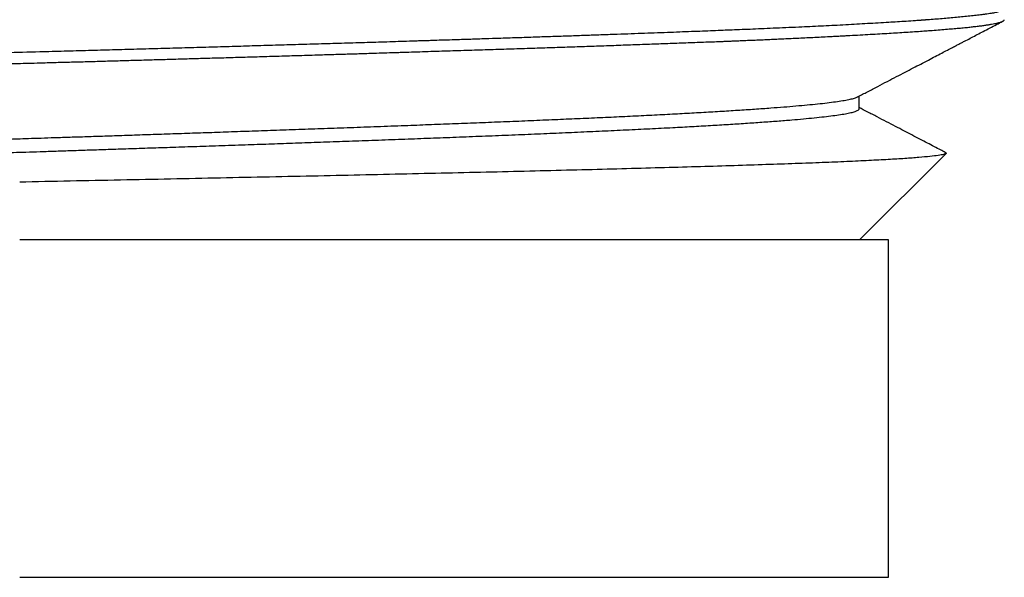
# Model space of a CAD drawing. Units: millimetres. Extents: x 8 to 276, y 12 to 454.
# Drawn here: x 152 to 162, y 253 to 259 of the extents above; entities that cross this region are included whole.
import ezdxf

# ---------------------------------------------------------------- set-up
doc = ezdxf.new("R2010")
doc.units = ezdxf.units.MM

msp = doc.modelspace()

# ---------------------------------------------------------------- linework, layer by layer
at = {"color": 7, "linetype": 'Continuous', "lineweight": 30}
for p, q in [((161.684, 258.764), (161.684, 258.765)), ((160.198, 257.857), (160.198, 257.989)), ((160.2, 256.499), (161.096, 257.395)), ((160.5, 256.499), (151.5, 256.499)), ((160.5, 252.999), (160.5, 256.499)), ((151.5, 252.999), (160.5, 252.999))]:
    msp.add_line(p, q, dxfattribs=at)
for points, knots in [([(161.7, 258.893), (161.7, 258.891), (161.699, 258.889), (161.696, 258.884), (161.69, 258.88), (161.681, 258.875), (161.668, 258.87), (161.651, 258.864), (161.631, 258.859), (161.609, 258.855), (161.588, 258.85), (161.563, 258.846), (161.535, 258.841), (161.503, 258.837), (161.471, 258.832), (161.439, 258.828), (161.398, 258.824), (161.345, 258.818), (161.277, 258.811), (161.206, 258.804), (161.133, 258.797), (161.058, 258.791), (160.982, 258.785), (160.927, 258.781), (160.894, 258.779), (160.884, 258.778), (160.875, 258.777), (160.865, 258.776), (160.855, 258.776), (160.845, 258.775), (160.821, 258.773), (160.768, 258.77), (160.687, 258.764), (160.594, 258.758), (160.498, 258.752), (160.395, 258.746), (160.285, 258.74), (160.173, 258.733), (160.059, 258.727), (159.943, 258.721), (159.829, 258.715), (159.716, 258.71), (159.597, 258.704), (159.471, 258.699), (159.34, 258.693), (159.216, 258.687), (159.098, 258.682), (158.987, 258.678), (158.884, 258.673), (158.818, 258.671), (158.786, 258.67)], [0, 0, 0, 0, 0.017767, 0.036923, 0.057468, 0.079402, 0.102725, 0.127437, 0.153538, 0.172288, 0.191695, 0.211759, 0.232479, 0.253855, 0.275888, 0.292933, 0.309401, 0.342112, 0.37362, 0.403925, 0.433027, 0.460925, 0.48762, 0.513112, 0.516253, 0.519389, 0.522515, 0.525633, 0.528742, 0.531842, 0.534933, 0.551776, 0.581188, 0.606727, 0.631587, 0.660296, 0.688041, 0.714822, 0.742447, 0.768965, 0.794378, 0.818684, 0.841885, 0.869871, 0.896059, 0.920446, 0.943034, 0.963822, 0.982811, 1, 1, 1, 1]), ([(158.786, 258.556), (158.801, 258.557), (158.833, 258.558), (158.883, 258.56), (158.937, 258.563), (158.994, 258.565), (159.056, 258.568), (159.12, 258.57), (159.186, 258.573), (159.254, 258.576), (159.325, 258.579), (159.399, 258.583), (159.475, 258.586), (159.554, 258.59), (159.635, 258.594), (159.718, 258.598), (159.803, 258.602), (159.869, 258.605), (159.916, 258.608), (159.944, 258.609), (159.971, 258.611), (159.999, 258.612), (160.026, 258.613), (160.05, 258.615), (160.102, 258.618), (160.181, 258.622), (160.286, 258.628), (160.387, 258.633), (160.483, 258.639), (160.573, 258.645), (160.662, 258.65), (160.748, 258.656), (160.828, 258.661), (160.888, 258.666), (160.921, 258.668), (160.934, 258.669), (160.937, 258.669), (160.941, 258.669), (160.945, 258.67), (160.948, 258.67), (160.979, 258.672), (161.035, 258.676), (161.111, 258.683), (161.181, 258.689), (161.245, 258.694), (161.304, 258.7), (161.358, 258.706), (161.408, 258.712), (161.455, 258.717), (161.498, 258.723), (161.536, 258.729), (161.569, 258.734), (161.598, 258.74), (161.622, 258.745), (161.643, 258.75), (161.659, 258.755), (161.673, 258.76), (161.684, 258.764), (161.691, 258.769), (161.696, 258.773), (161.699, 258.777), (161.7, 258.78), (161.7, 258.781)], [0, 0, 0, 0, 0.008246, 0.017318, 0.027218, 0.037943, 0.049496, 0.061875, 0.074303, 0.087467, 0.101366, 0.115999, 0.131367, 0.14747, 0.164308, 0.18188, 0.200188, 0.21923, 0.225367, 0.231576, 0.237858, 0.244212, 0.250639, 0.256381, 0.261078, 0.286666, 0.31266, 0.338208, 0.363308, 0.387961, 0.412167, 0.438277, 0.463846, 0.4859, 0.495471, 0.496718, 0.497964, 0.499209, 0.500452, 0.501694, 0.502934, 0.531361, 0.55921, 0.586482, 0.613176, 0.639292, 0.664831, 0.689792, 0.716582, 0.742673, 0.768064, 0.792757, 0.816751, 0.840046, 0.862642, 0.884539, 0.905737, 0.926236, 0.945688, 0.964466, 0.98257, 1, 1, 1, 1]), ([(160.18, 257.98), (160.215, 257.998), (160.284, 258.035), (160.387, 258.088), (160.487, 258.14), (160.582, 258.19), (160.671, 258.236), (160.754, 258.28), (160.834, 258.321), (160.911, 258.361), (160.983, 258.399), (161.049, 258.434), (161.108, 258.464), (161.159, 258.491), (161.202, 258.513), (161.238, 258.532), (161.271, 258.549), (161.311, 258.57), (161.361, 258.596), (161.42, 258.627), (161.483, 258.66), (161.55, 258.695), (161.617, 258.73), (161.662, 258.753), (161.683, 258.764)], [0, 0, 0, 0, 0.068671, 0.138918, 0.205477, 0.268348, 0.32753, 0.383023, 0.434828, 0.487551, 0.53581, 0.579604, 0.618932, 0.653796, 0.681095, 0.704849, 0.725483, 0.746897, 0.784041, 0.825454, 0.866036, 0.910021, 0.95741, 1, 1, 1, 1]), ([(158.786, 258.67), (158.752, 258.668), (158.682, 258.665), (158.573, 258.661), (158.458, 258.657), (158.336, 258.652), (158.208, 258.647), (158.076, 258.643), (157.939, 258.638), (157.799, 258.632), (157.653, 258.627), (157.5, 258.622), (157.34, 258.616), (157.173, 258.61), (156.999, 258.605), (156.818, 258.598), (156.63, 258.592), (156.452, 258.586), (156.287, 258.581), (156.134, 258.576), (155.996, 258.571), (155.873, 258.568), (155.794, 258.565), (155.742, 258.563), (155.718, 258.563), (155.693, 258.562), (155.668, 258.561), (155.644, 258.56), (155.619, 258.56), (155.526, 258.557), (155.363, 258.551), (155.13, 258.544), (154.894, 258.537), (154.656, 258.53), (154.418, 258.523), (154.179, 258.516), (153.94, 258.509), (153.7, 258.502), (153.457, 258.495), (153.211, 258.488), (152.962, 258.481), (152.713, 258.474), (152.463, 258.467), (152.212, 258.46), (151.961, 258.453), (151.793, 258.449), (151.709, 258.447)], [0, 0, 0, 0, 0.018446, 0.037704, 0.057772, 0.078651, 0.100341, 0.122842, 0.1448, 0.167478, 0.190878, 0.214998, 0.239839, 0.265402, 0.291685, 0.318688, 0.346413, 0.374859, 0.396177, 0.417883, 0.439977, 0.454771, 0.469734, 0.473116, 0.476507, 0.479907, 0.483314, 0.486731, 0.490156, 0.493589, 0.525352, 0.557115, 0.588877, 0.62064, 0.652402, 0.683597, 0.714792, 0.745987, 0.777182, 0.809014, 0.840845, 0.872676, 0.904507, 0.936338, 0.968169, 1, 1, 1, 1]), ([(151.709, 258.333), (151.759, 258.335), (151.861, 258.338), (152.018, 258.342), (152.18, 258.346), (152.347, 258.351), (152.521, 258.356), (152.696, 258.361), (152.873, 258.366), (153.052, 258.371), (153.235, 258.376), (153.423, 258.382), (153.615, 258.387), (153.812, 258.393), (154.012, 258.399), (154.217, 258.405), (154.426, 258.411), (154.619, 258.417), (154.795, 258.423), (154.955, 258.427), (155.134, 258.433), (155.267, 258.437), (155.355, 258.44), (155.379, 258.441), (155.404, 258.441), (155.428, 258.442), (155.453, 258.443), (155.477, 258.444), (155.571, 258.447), (155.732, 258.452), (155.959, 258.459), (156.184, 258.466), (156.405, 258.473), (156.623, 258.48), (156.836, 258.487), (157.044, 258.494), (157.25, 258.501), (157.453, 258.508), (157.654, 258.515), (157.853, 258.522), (158.048, 258.529), (158.239, 258.536), (158.426, 258.543), (158.609, 258.55), (158.727, 258.554), (158.786, 258.556)], [0, 0, 0, 0, 0.019034, 0.038814, 0.059342, 0.080616, 0.102636, 0.125404, 0.147554, 0.170368, 0.193846, 0.217988, 0.242793, 0.268262, 0.294395, 0.321192, 0.348653, 0.376777, 0.397824, 0.419228, 0.440988, 0.470259, 0.473583, 0.476915, 0.480255, 0.483603, 0.486959, 0.490322, 0.493694, 0.52545, 0.557206, 0.588963, 0.620719, 0.652475, 0.683663, 0.714852, 0.746041, 0.777229, 0.809054, 0.840878, 0.872703, 0.904527, 0.936352, 0.968176, 1, 1, 1, 1]), ([(151.709, 258.447), (151.59, 258.443), (151.352, 258.437), (150.995, 258.426), (150.639, 258.416), (150.284, 258.406), (149.931, 258.395), (149.671, 258.388), (149.505, 258.383), (149.432, 258.381), (149.358, 258.378), (149.284, 258.376), (149.218, 258.374), (149.164, 258.373), (149.109, 258.371), (149.043, 258.369), (148.96, 258.366), (148.867, 258.364), (148.763, 258.361), (148.649, 258.357), (148.526, 258.354), (148.394, 258.35), (148.253, 258.346), (148.102, 258.341), (147.941, 258.336), (147.771, 258.331), (147.594, 258.326), (147.408, 258.321), (147.216, 258.315), (147.066, 258.31), (146.96, 258.307), (146.901, 258.305), (146.841, 258.303), (146.784, 258.301), (146.737, 258.3), (146.656, 258.297), (146.545, 258.294), (146.396, 258.289), (146.226, 258.284), (146.028, 258.277), (145.802, 258.27), (145.571, 258.261), (145.345, 258.253), (145.125, 258.245), (144.965, 258.239), (144.857, 258.235), (144.801, 258.233), (144.744, 258.231), (144.687, 258.229), (144.63, 258.227), (144.506, 258.222), (144.318, 258.214), (144.075, 258.204), (143.845, 258.194), (143.628, 258.185), (143.422, 258.175), (143.233, 258.166), (143.059, 258.158), (142.945, 258.152), (142.878, 258.149), (142.853, 258.147), (142.825, 258.146), (142.796, 258.144), (142.769, 258.143), (142.741, 258.142), (142.714, 258.14), (142.67, 258.138), (142.609, 258.134), (142.519, 258.129), (142.421, 258.123), (142.319, 258.117), (142.227, 258.111), (142.144, 258.105), (142.07, 258.1), (142.003, 258.095), (141.944, 258.09), (141.891, 258.086), (141.845, 258.082), (141.805, 258.078), (141.771, 258.075), (141.747, 258.073), (141.733, 258.071), (141.721, 258.07), (141.706, 258.069), (141.689, 258.067), (141.672, 258.065), (141.656, 258.063), (141.631, 258.06), (141.599, 258.057), (141.56, 258.052), (141.523, 258.047), (141.488, 258.042), (141.457, 258.037), (141.428, 258.032), (141.403, 258.027), (141.382, 258.023), (141.364, 258.019), (141.35, 258.015), (141.337, 258.011), (141.327, 258.008), (141.319, 258.004), (141.313, 258.002), (141.31, 258), (141.309, 257.999)], [0, 0, 0, 0, 0.022566, 0.045131, 0.067697, 0.090263, 0.112829, 0.135395, 0.140161, 0.144927, 0.149693, 0.15446, 0.159226, 0.162564, 0.165027, 0.169938, 0.175363, 0.181302, 0.188234, 0.195756, 0.203868, 0.212569, 0.221859, 0.232076, 0.242921, 0.254396, 0.2665, 0.279233, 0.292595, 0.306586, 0.310724, 0.314915, 0.319157, 0.323452, 0.327058, 0.329391, 0.34066, 0.351106, 0.361912, 0.378181, 0.395206, 0.412987, 0.431524, 0.448462, 0.465985, 0.470672, 0.475398, 0.480165, 0.484972, 0.489819, 0.494706, 0.517109, 0.539113, 0.560717, 0.581923, 0.602729, 0.623135, 0.641969, 0.66045, 0.662461, 0.665732, 0.669186, 0.672608, 0.675998, 0.679357, 0.682685, 0.685981, 0.696134, 0.705976, 0.721289, 0.735781, 0.749452, 0.762302, 0.774332, 0.785736, 0.796289, 0.805991, 0.814842, 0.822842, 0.82999, 0.836288, 0.837709, 0.839659, 0.843714, 0.847722, 0.851683, 0.855597, 0.859464, 0.869855, 0.879892, 0.891376, 0.902357, 0.912834, 0.924129, 0.934773, 0.944767, 0.95411, 0.962803, 0.970846, 0.979489, 0.98723, 0.994067, 1, 1, 1, 1]), ([(151.089, 257.533), (151.097, 257.533), (151.117, 257.534), (151.156, 257.535), (151.208, 257.537), (151.276, 257.539), (151.358, 257.542), (151.454, 257.545), (151.565, 257.549), (151.691, 257.553), (151.831, 257.558), (151.986, 257.563), (152.155, 257.568), (152.339, 257.574), (152.536, 257.581), (152.748, 257.588), (152.973, 257.596), (153.202, 257.603), (153.434, 257.611), (153.669, 257.619), (153.913, 257.628), (154.166, 257.636), (154.426, 257.646), (154.692, 257.655), (154.964, 257.665), (155.243, 257.675), (155.511, 257.685), (155.769, 257.695), (156.017, 257.704), (156.266, 257.714), (156.516, 257.724), (156.767, 257.734), (157.012, 257.745), (157.252, 257.755), (157.485, 257.765), (157.714, 257.776), (157.94, 257.787), (158.158, 257.798), (158.366, 257.809), (158.564, 257.82), (158.756, 257.831), (158.94, 257.843), (159.116, 257.854), (159.275, 257.866), (159.417, 257.876), (159.543, 257.887), (159.661, 257.898), (159.769, 257.908), (159.866, 257.919), (159.953, 257.931), (160.028, 257.942), (160.091, 257.953), (160.139, 257.965), (160.169, 257.974), (160.178, 257.98), (160.18, 257.981)], [0, 0, 0, 0, 0.001748, 0.004578, 0.008488, 0.013478, 0.019549, 0.0267, 0.034931, 0.044242, 0.054633, 0.066103, 0.078651, 0.092278, 0.106984, 0.122768, 0.13963, 0.157572, 0.174566, 0.192428, 0.211161, 0.230763, 0.251237, 0.272193, 0.29399, 0.316627, 0.340104, 0.36068, 0.381859, 0.403639, 0.426018, 0.448996, 0.472571, 0.495347, 0.518654, 0.542493, 0.566866, 0.591777, 0.615865, 0.640438, 0.665496, 0.691039, 0.717066, 0.743575, 0.76668, 0.790136, 0.813943, 0.838098, 0.8626, 0.887451, 0.912649, 0.938196, 0.964096, 0.990352, 1, 1, 1, 1]), ([(151.089, 257.394), (151.099, 257.394), (151.126, 257.395), (151.177, 257.396), (151.246, 257.399), (151.335, 257.402), (151.443, 257.405), (151.571, 257.409), (151.717, 257.414), (151.876, 257.419), (152.047, 257.425), (152.227, 257.431), (152.422, 257.437), (152.632, 257.444), (152.855, 257.452), (153.091, 257.459), (153.339, 257.468), (153.6, 257.477), (153.859, 257.485), (154.113, 257.494), (154.362, 257.503), (154.619, 257.512), (154.882, 257.521), (155.152, 257.531), (155.422, 257.541), (155.691, 257.551), (155.958, 257.561), (156.228, 257.572), (156.499, 257.582), (156.766, 257.593), (157.028, 257.604), (157.283, 257.616), (157.536, 257.627), (157.786, 257.639), (158.03, 257.651), (158.257, 257.662), (158.466, 257.674), (158.659, 257.684), (158.844, 257.696), (159.022, 257.707), (159.191, 257.719), (159.351, 257.73), (159.494, 257.742), (159.621, 257.753), (159.733, 257.764), (159.835, 257.775), (159.926, 257.786), (160.005, 257.797), (160.072, 257.809), (160.125, 257.82), (160.164, 257.832), (160.187, 257.843), (160.198, 257.851), (160.197, 257.857), (160.196, 257.858)], [0, 0, 0, 0, 0.0022024, 0.0057778, 0.0107262, 0.0170473, 0.024741, 0.0338069, 0.0442448, 0.0560541, 0.0677999, 0.0806461, 0.0945923, 0.1096384, 0.1257846, 0.1427137, 0.1607053, 0.179761, 0.1998821, 0.2177913, 0.2364691, 0.2559157, 0.2761314, 0.2971156, 0.3188679, 0.3400796, 0.3619719, 0.3845432, 0.4077922, 0.4317173, 0.4549961, 0.4788798, 0.5033688, 0.5284649, 0.5541713, 0.5804912, 0.6035416, 0.627045, 0.6510015, 0.6754102, 0.70027, 0.7255792, 0.7513357, 0.7742384, 0.7974807, 0.8210616, 0.8449805, 0.8692376, 0.8938341, 0.9187725, 0.9440562, 0.967006, 0.9902358, 1, 1, 1, 1]), ([(161.089, 257.405), (161.073, 257.413), (161.035, 257.433), (160.973, 257.465), (160.902, 257.503), (160.824, 257.543), (160.743, 257.585), (160.659, 257.629), (160.571, 257.675), (160.479, 257.723), (160.381, 257.774), (160.287, 257.823), (160.225, 257.855), (160.198, 257.87)], [0, 0, 0, 0, 0.054606, 0.127789, 0.207884, 0.294891, 0.388809, 0.48097, 0.578938, 0.682711, 0.792289, 0.907672, 1, 1, 1, 1]), ([(161.096, 257.395), (161.089, 257.391), (161.076, 257.384), (161.019, 257.373), (160.934, 257.363), (160.818, 257.352), (160.674, 257.341), (160.502, 257.331), (160.301, 257.32), (160.073, 257.309), (159.819, 257.299), (159.539, 257.288), (159.234, 257.278), (158.906, 257.267), (158.555, 257.256), (158.183, 257.246), (157.791, 257.235), (157.38, 257.224), (156.951, 257.214), (156.506, 257.203), (156.046, 257.192), (155.573, 257.182), (155.088, 257.171), (154.594, 257.16), (154.09, 257.15), (153.58, 257.139), (153.064, 257.128), (152.544, 257.118), (152.022, 257.107), (151.674, 257.1), (151.5, 257.096)], [0, 0, 0, 0, 0.036258, 0.072475, 0.108652, 0.144789, 0.180885, 0.216942, 0.252958, 0.288934, 0.324869, 0.360765, 0.39662, 0.432435, 0.468209, 0.503944, 0.539638, 0.575292, 0.610906, 0.646479, 0.682012, 0.717505, 0.752958, 0.78837, 0.823743, 0.859074, 0.894366, 0.929618, 0.964829, 1, 1, 1, 1]), ([(161.089, 257.405), (161.092, 257.404), (161.1, 257.401), (161.097, 257.397), (161.096, 257.395)], [0, 0, 0, 0, 0.302956, 1, 1, 1, 1])]:
    msp.add_open_spline(points, degree=3, knots=knots, dxfattribs=at)
msp.add_open_spline([(151.018, 258.313), (151.095, 258.315), (151.248, 258.32), (151.479, 258.327), (151.632, 258.331), (151.709, 258.333)], degree=3, dxfattribs=at)

doc.saveas('drawing.dxf')
